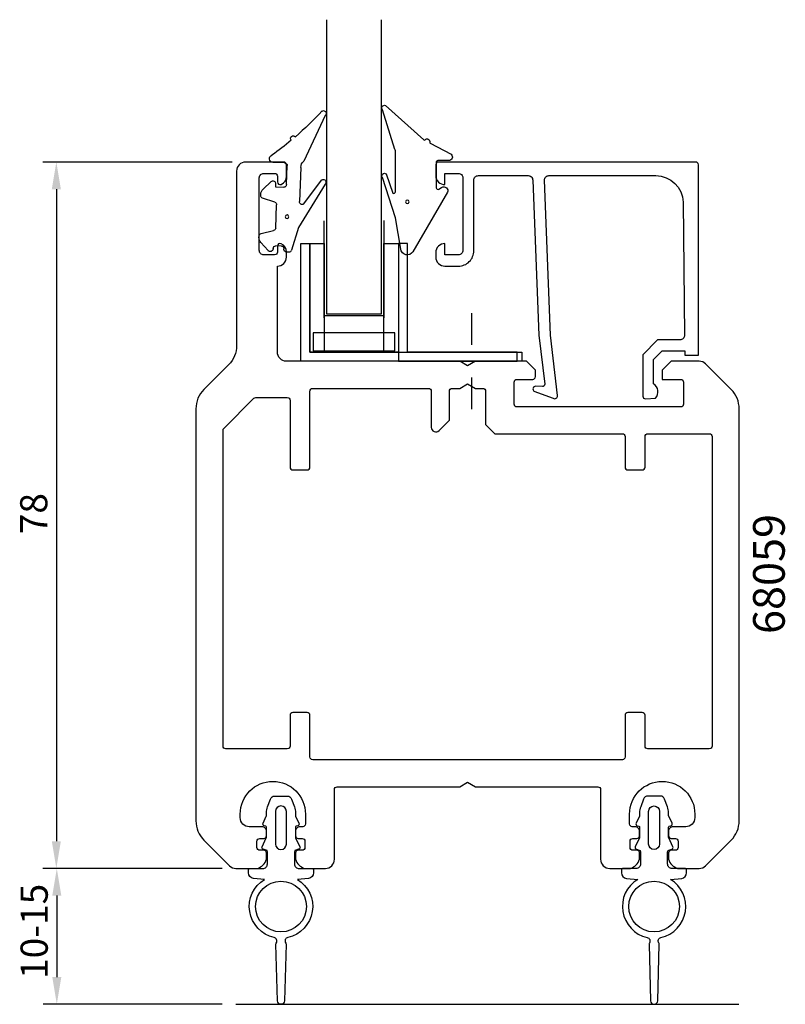
# Model space of a CAD drawing. Extents: x -18 to 67, y 25 to 133.
import ezdxf

# ---------------------------------------------------------------- set-up
doc = ezdxf.new("R2010")
doc.units = 0
doc.header["$LTSCALE"] = 7
doc.header["$PDMODE"] = 3
doc.linetypes.add('BYGG-022629$0$DASHDOT', pattern=[1, 0.5, -0.25, 0, -0.25])
doc.layers.get('0').update_dxf_attribs({"linetype": 'CONTINUOUS'})
doc.layers.get('DEFPOINTS').update_dxf_attribs({"linetype": 'CONTINUOUS'})
for name, color, linetype in [('SAPA_ANSLUTNING', 6, 'CONTINUOUS'), ('SAPA_ARTIKELNR', 4, 'CONTINUOUS'), ('SAPA_FOGBAND', 2, 'CONTINUOUS'), ('SAPA_GLAS', 4, 'CONTINUOUS'), ('SAPA_MATT', 1, 'CONTINUOUS'), ('SAPA_PROFIL', 7, 'CONTINUOUS')]:
    doc.layers.add(name, color=color, linetype=linetype)
doc.styles.add('ISO', font='isocp3.shx')
doc.dimstyles.get("Standard").update_dxf_attribs({"dimtxt": 2.5, "dimasz": 2.5, "dimexe": 1.25, "dimexo": 0.625, "dimtad": 1, "dimcen": 2.5, "dimazin": 3, "dimtfac": 1, "dimtmove": 0, "dimatfit": 3})

# ---------------------------------------------------------------- blocks, each defined once
blk = doc.blocks.new('*U41')
at = {"layer": 'SAPA_ARTIKELNR', "style": 'ISO'}
blk.add_text('68059', height=3.5, rotation=90, dxfattribs=at).set_placement((66.76, 65.59))
blk = doc.blocks.new('BYGG-022629$0$18058')
blk.add_lwpolyline([(4.83, -5.26, 0.699722), (4.58, -4.56), (3.38, -4.56, -0.414214), (3.18, -4.36), (3.18, -1.56, -0.597294), (3.49, -1.39), (3.78, -1.58, 0.726708), (4.45, -1.05), (0.59, 5.51, 0.736326), (-0.72, 5.21), (-1.32, 1.77), (-2.76, -2.67, 0.885994), (-2.34, -3.09), (-1.62, -0.95, -0.57735), (-1.32, -1.12), (-1.32, -5.65, -0.198912), (-1.38, -5.79), (-2.76, -10.17, 0.766046), (-2.41, -10.64), (1.83, -6.83, -0.341999), (1.95, -6.85, 0.774597), (2.47, -6.58, -0.341999), (2.52, -6.47)], format="xyb", close=True)
blk.add_circle((0, 0), 0.2)
blk = doc.blocks.new('BYGG-022629$0$18049')
for p, q in [((-2.07, 3.74), (-2.88, 2.85)), ((-1.54, 3.5), (-1.55, 3.55)), ((-0.35, 3.6), (-0.34, 3.55)), ((0.18, 3.92), (-0.06, 3.91)), ((1.26, 1.18), (0.48, 3.7)), ((-3.1, 2.28), (-3.09, 2.11)), ((-0.63, 3.23), (-1.23, 3.21)), ((-2.86, 1.83), (-1.49, 1.53)), ((-1.25, 1.24), (-1.15, -1.33)), ((4.2, -3.6), (1.26, 1.18)), ((-1.36, -1.63), (-2.7, -2.04)), ((1.52, -5.45), (1.37, -1.67)), ((1.8, -1.39), (3.86, -4.09)), ((-2.91, -2.34), (-2.9, -2.51)), ((-2.65, -3.06), (-1.76, -3.88)), ((-1.27, -3.3), (-0.37, -3.26)), ((-1.26, -3.65), (-1.27, -3.3)), ((-0.06, -3.55), (0.02, -5.65)), ((-0.26, -5.96), (-1.56, -6.01)), ((4.22, -11.2), (1.84, -6.14))]:
    blk.add_line(p, q)
blk.add_circle((0, 0), 0.2)
for centre, radius, start, end in [((-1.85, 3.54), 0.3, 2.2907, 137.2907), ((-1.24, 3.51), 0.3, 182.2907, 272.2907), ((-0.64, 3.53), 0.3, 272.2907, 2.2907), ((-0.05, 3.61), 0.3, 92.2907, 182.2907), ((0.19, 3.62), 0.3, 17.1699, 92.2907), ((-2.3, 2.31), 0.8, 137.2907, 182.2907), ((-2.79, 2.13), 0.3, 182.2907, 257.2907), ((-1.55, 1.23), 0.3, 2.2907, 77.2907), ((-2.61, -2.33), 0.3, 107.2907, 182.2907), ((-1.45, -1.34), 0.3, 287.2907, 2.2907), ((1.67, -1.66), 0.3, 62.2907, 182.2907), ((-2.11, -2.47), 0.8, 182.2907, 227.2907), ((-0.36, -3.56), 0.3, 2.2907, 92.2907), ((-1.56, -3.66), 0.3, 227.2907, 2.2907), ((4, -3.82), 0.3, 242.2907, 47.2907), ((-1.55, -6.41), 0.4, 92.2907, 252.1188), ((-0.28, -5.66), 0.3, 272.2907, 2.2907), ((2.52, -5.41), 1, 182.2907, 227.2907), ((-15.62, -27.04), 24.58, 49.1378, 55.4309), ((0.69, -8.64), 0.3, 139.5071, 319.0806), ((-25.59, -39.19), 40.3, 43.0416, 48.8674), ((4.02, -11.42), 0.3, 222.8779, 47.2907)]:
    blk.add_arc(centre, radius, start, end)
blk = doc.blocks.new('*U54')
at = {"layer": 'SAPA_MATT', "color": 2, "style": 'ISO'}
blk.add_text('10-15', height=3, rotation=90, dxfattribs=at).set_placement((-14.63, 27.5))
blk = doc.blocks.new('*D40')
at = {"layer": 'DEFPOINTS', "color": 0}
for p in [(6.14, 39.71), (-13.63, 24.71), (6.14, 24.71)]:
    blk.add_point(p, dxfattribs=at)
at = {"layer": 'SAPA_MATT'}
for p, q in [((4.64, 39.71), (-15.13, 39.71)), ((-13.63, 36.71), (-13.63, 27.71)), ((4.64, 24.71), (-15.13, 24.71))]:
    blk.add_line(p, q, dxfattribs=at)
for points in [[(-14.13, 36.71), (-13.13, 36.71), (-13.63, 39.71)], [(-14.13, 27.71), (-13.13, 27.71), (-13.63, 24.71)]]:
    blk.add_solid(points, dxfattribs=at)
blk.add_blockref('*U54', (0, 0))
blk = doc.blocks.new('*U55')
at = {"layer": 'SAPA_MATT', "color": 2, "style": 'ISO'}
blk.add_text('78', height=3, rotation=90, dxfattribs=at).set_placement((-14.68, 76.61))
blk = doc.blocks.new('*D39')
at = {"layer": 'DEFPOINTS', "color": 0}
for p in [(7.23, 117.71), (-13.68, 39.71), (6.14, 39.71)]:
    blk.add_point(p, dxfattribs=at)
at = {"layer": 'SAPA_MATT'}
for p, q in [((5.73, 117.71), (-15.18, 117.71)), ((-13.68, 114.71), (-13.68, 42.71)), ((4.64, 39.71), (-15.18, 39.71))]:
    blk.add_line(p, q, dxfattribs=at)
for points in [[(-14.18, 114.71), (-13.18, 114.71), (-13.68, 117.71)], [(-14.18, 42.71), (-13.18, 42.71), (-13.68, 39.71)]]:
    blk.add_solid(points, dxfattribs=at)
blk.add_blockref('*U55', (0, 0))

msp = doc.modelspace()

# ---------------------------------------------------------------- linework, layer by layer
at = {"layer": 'SAPA_ANSLUTNING'}
msp.add_line((6.141, 24.71), (61.688, 24.71), dxfattribs=at)
at = {"layer": 'SAPA_FOGBAND'}
for points in [[(10.727, 25.087), (10.57, 31.344, -0.1593734), (10.605, 31.463, 0.532788), (10.364, 32.082, -0.6764759), (9.319, 38.494), (8.075, 38.603, -0.3888787), (7.527, 39.201), (7.527, 39.497, -0.4142136), (7.727, 39.697), (9.127, 39.697, 0.4142136), (9.627, 40.197), (9.627, 41.544, 0.3394543), (9.479, 41.737), (9.175, 41.819, -0.4663077), (9.046, 42.096), (9.508, 43.088, 0.1095178), (9.527, 43.173), (9.527, 44.274, 0.3394543), (9.453, 44.371), (9.275, 44.419, -0.4663077), (9.146, 44.696), (9.508, 45.474, 0.1095178), (9.527, 45.558), (9.527, 45.834, -0.0874887), (9.648, 46.518), (9.957, 47.369, -0.3152988), (10.427, 47.697), (11.827, 47.697, -0.3152988), (12.297, 47.369), (12.606, 46.518, -0.0874887), (12.727, 45.834), (12.727, 45.558, 0.1095178), (12.746, 45.474), (13.108, 44.696, -0.4663077), (12.979, 44.419), (12.801, 44.371, 0.3394543), (12.727, 44.274), (12.727, 43.173, 0.1095178), (12.746, 43.088), (13.208, 42.096, -0.4663077), (13.079, 41.819), (12.775, 41.737, 0.3394543), (12.627, 41.544), (12.627, 40.197, 0.4142136), (13.127, 39.697), (14.527, 39.697, -0.4142136), (14.727, 39.497), (14.727, 39.201, -0.3888787), (14.179, 38.603), (12.935, 38.494, -0.6764759), (11.89, 32.082, 0.532788), (11.648, 31.463, -0.1593734), (11.684, 31.344), (11.527, 25.087, -0.9751802)], [(52.727, 25.087), (52.884, 31.344, 0.1593734), (52.848, 31.463, -0.532788), (53.09, 32.082, 0.6764759), (54.135, 38.494), (55.379, 38.603, 0.3888787), (55.927, 39.201), (55.927, 39.497, 0.4142136), (55.727, 39.697), (54.327, 39.697, -0.4142136), (53.827, 40.197), (53.827, 41.544, -0.3394543), (53.975, 41.737), (54.279, 41.819, 0.4663077), (54.408, 42.096), (53.946, 43.088, -0.1095178), (53.927, 43.173), (53.927, 44.274, -0.3394543), (54.001, 44.371), (54.179, 44.419, 0.4663077), (54.308, 44.696), (53.946, 45.474, -0.1095178), (53.927, 45.558), (53.927, 45.834, 0.0874887), (53.806, 46.518), (53.497, 47.369, 0.3152988), (53.027, 47.697), (51.627, 47.697, 0.3152988), (51.157, 47.369), (50.848, 46.518, 0.0874887), (50.727, 45.834), (50.727, 45.558, -0.1095178), (50.708, 45.474), (50.346, 44.696, 0.4663077), (50.475, 44.419), (50.653, 44.371, -0.3394543), (50.727, 44.274), (50.727, 43.173, -0.1095178), (50.708, 43.088), (50.246, 42.096, 0.4663077), (50.375, 41.819), (50.679, 41.737, -0.3394543), (50.827, 41.544), (50.827, 40.197, -0.4142136), (50.327, 39.697), (48.927, 39.697, 0.4142136), (48.727, 39.497), (48.727, 39.201, 0.3888787), (49.275, 38.603), (50.519, 38.494, 0.6764759), (51.564, 32.082, -0.532788), (51.805, 31.463, 0.1593734), (51.77, 31.344), (51.927, 25.087, 0.9751802)], [(11.727, 42.397), (11.727, 45.997, 1), (10.527, 45.997), (10.527, 42.397, 1)], [(51.727, 42.397), (51.727, 45.997, -1), (52.927, 45.997), (52.927, 42.397, -1)]]:
    msp.add_lwpolyline(points, format="xyb", close=True, dxfattribs=at)
for centre in [(11.127, 35.497), (52.327, 35.497)]:
    msp.add_circle(centre, 2.8, dxfattribs=at)
at = {"layer": 'SAPA_GLAS', "color": 1}
for p, q in [((15.891, 100.514), (15.891, 111.205)), ((22.497, 111.263), (22.497, 100.514)), ((22.377, 100.714), (15.891, 100.714))]:
    msp.add_line(p, q, dxfattribs=at)
at = {"layer": 'SAPA_GLAS', "color": 2, "linetype": 'BYGG-022629$0$DASHDOT'}
msp.add_line((32.199, 90.407), (32.199, 101.792), dxfattribs=at)
at = {"layer": 'SAPA_GLAS'}
msp.add_lwpolyline([(22.194, 133.427), (22.194, 100.92), (16.194, 100.92), (16.194, 133.427)], dxfattribs=at)
for points in [[(14.312, 96.71), (37.712, 96.71), (37.712, 95.71), (13.312, 95.71), (13.312, 108.71), (14.312, 108.71)], [(24.097, 95.714), (37.197, 95.714), (37.197, 96.714), (25.097, 96.714), (25.097, 108.714), (24.097, 108.714)]]:
    msp.add_lwpolyline(points, close=True, dxfattribs=at)
at = {"layer": 'SAPA_GLAS', "color": 6}
for points in [[(14.312, 96.71), (14.312, 108.71), (15.912, 108.71), (15.912, 96.71)], [(22.497, 96.71), (22.497, 108.71), (24.097, 108.71), (24.097, 96.71)], [(14.699, 98.864), (14.699, 96.864), (23.699, 96.864), (23.699, 98.864)]]:
    msp.add_lwpolyline(points, close=True, dxfattribs=at)
at = {"layer": 'SAPA_PROFIL', "linetype": 'CONTINUOUS'}
for points in [[(9.527, 41.41, 0.4142136), (9.227, 41.71), (8.777, 41.71, -0.4142136), (8.477, 42.01), (8.477, 42.71, -0.4142136), (8.777, 43.01), (9.227, 43.01, 0.4142136), (9.527, 43.31), (9.527, 43.81, 0.4142136), (9.027, 44.31), (7.627, 44.31, -0.4142136), (6.627, 45.31), (6.627, 45.71, -1), (13.827, 45.71), (13.827, 44.61, -0.4142136), (13.527, 44.31), (13.227, 44.31, 0.4142136), (12.727, 43.81), (12.727, 43.31, 0.4142136), (13.027, 43.01), (13.477, 43.01, -0.4142136), (13.777, 42.71), (13.777, 42.01, -0.4142136), (13.477, 41.71), (13.027, 41.71, 0.4142136), (12.727, 41.41), (12.727, 40.71, 0.2504917), (13.727, 39.71), (16.027, 39.71, 0.4142136), (17.027, 40.71), (17.027, 48.41, -0.4142136), (17.327, 48.71), (30.861, 48.71), (31.727, 49.21), (32.593, 48.71), (46.127, 48.71, -0.4142136), (46.427, 48.41), (46.427, 40.71, 0.4142136), (47.427, 39.71), (49.727, 39.71, 0.2504917), (50.727, 40.71), (50.727, 41.41, 0.4142136), (50.427, 41.71), (49.977, 41.71, -0.4142136), (49.677, 42.01), (49.677, 42.71, -0.4142136), (49.977, 43.01), (50.427, 43.01, 0.4142136), (50.727, 43.31), (50.727, 43.81, 0.4142136), (50.227, 44.31), (49.927, 44.31, -0.4142136), (49.627, 44.61), (49.627, 45.71, -1), (56.827, 45.71), (56.827, 45.31, -0.4142136), (55.827, 44.31), (54.427, 44.31, 0.4142136), (53.927, 43.81), (53.927, 43.31, 0.4142136), (54.227, 43.01), (54.677, 43.01, -0.4142136), (54.977, 42.71), (54.977, 42.01, -0.4142136), (54.677, 41.71), (54.227, 41.71, 0.4142136), (53.927, 41.41), (53.927, 40.71, 0.2504917), (54.927, 39.71), (57.313, 39.71, 0.1989124), (58.02, 40.003), (60.848, 42.831, 0.1989124), (61.727, 44.953), (61.727, 90.467, 0.1989124), (60.848, 92.589), (58.02, 95.417, 0.1989124), (57.313, 95.71), (54.227, 95.71), (53.227, 94.71), (53.227, 93.71), (55.277, 93.71, -0.4142136), (55.577, 93.41), (55.577, 90.96, -0.4142136), (55.277, 90.66), (37.177, 90.66, -0.4142136), (36.877, 90.96), (36.877, 93.41, -0.4142136), (37.177, 93.71), (38.927, 93.71, 0.4142136), (39.227, 94.01), (39.227, 94.71), (38.227, 95.71), (32.593, 95.71), (31.727, 95.21), (30.861, 95.71), (11.727, 95.71, -0.4142136), (10.727, 96.71), (10.727, 106.21, 0.4142136), (11.727, 107.21), (11.727, 107.778, 0.2896899), (11.156, 108.681, 0.5507604), (10.727, 108.41), (10.727, 107.76, -0.4142136), (10.427, 107.46), (9.227, 107.46, -0.4142136), (8.727, 107.96), (8.727, 115.96, -0.4142136), (9.227, 116.46), (10.427, 116.46, -0.4142136), (10.727, 116.16), (10.727, 115.51, 0.5507604), (11.156, 115.239, 0.2896899), (11.727, 116.142), (11.727, 117.41, 0.4142136), (11.427, 117.71), (7.227, 117.71, 0.4142136), (6.227, 116.71), (6.227, 97.453, -0.1989124), (5.348, 95.331), (2.606, 92.589, 0.1989124), (1.727, 90.467), (1.727, 44.953, 0.1989124), (2.606, 42.831), (5.434, 40.003, 0.1989124), (6.141, 39.71), (8.527, 39.71, 0.2504917), (9.527, 40.71)], [(5.027, 52.91, -0.4142136), (4.727, 53.21), (4.727, 88.086, -0.1989124), (4.815, 88.298), (8.139, 91.622, -0.1989124), (8.351, 91.71), (11.827, 91.71, -0.4142136), (12.127, 91.41), (12.127, 84.01, 0.4142136), (12.427, 83.71), (14.027, 83.71, 0.4142136), (14.327, 84.01), (14.327, 92.41, -0.4142136), (14.627, 92.71), (27.427, 92.71, -0.4142136), (27.727, 92.41), (27.727, 88.41, 0.6681786), (28.58, 88.056), (29.727, 89.203), (29.727, 92.41, -0.4142136), (30.027, 92.71), (30.861, 92.71), (31.727, 93.21), (32.593, 92.71), (33.427, 92.71, -0.4142136), (33.727, 92.41), (33.727, 88.71), (34.727, 87.71), (48.827, 87.71, -0.4142136), (49.127, 87.41), (49.127, 84.01, 0.4142136), (49.427, 83.71), (51.027, 83.71, 0.4142136), (51.327, 84.01), (51.327, 87.41, -0.4142136), (51.627, 87.71), (58.427, 87.71, -0.4142136), (58.727, 87.41), (58.727, 53.21, -0.4142136), (58.427, 52.91), (51.627, 52.91, -0.4142136), (51.327, 53.21), (51.327, 56.61, 0.4142136), (51.027, 56.91), (49.427, 56.91, 0.4142136), (49.127, 56.61), (49.127, 52.01, -0.4142136), (48.827, 51.71), (14.627, 51.71, -0.4142136), (14.327, 52.01), (14.327, 56.61, 0.4142136), (14.027, 56.91), (12.427, 56.91, 0.4142136), (12.127, 56.61), (12.127, 53.21, -0.4142136), (11.827, 52.91)]]:
    msp.add_lwpolyline(points, format="xyb", close=True, dxfattribs=at)
at = {"layer": 'SAPA_PROFIL'}
msp.add_lwpolyline([(40.905, 98.589), (40.224, 115.71, -0.4142136), (40.724, 116.21), (52.524, 116.21, -0.4076767), (55.523, 113.277), (55.678, 98.589, -0.418213), (55.182, 98.078), (52.707, 98.065), (51.081, 96.41), (51.081, 91.861, 0.4293388), (51.4, 91.564), (52.481, 91.637, 0.4883398), (52.26, 93.199), (52.26, 95.898), (53.215, 96.869), (55.714, 96.869), (55.714, 96.395), (57.227, 96.395), (57.227, 117.413, 0.4116378), (56.927, 117.71), (28.524, 117.71, 0.4142136), (28.224, 117.41), (28.224, 116.2, 0.4142136), (29.214, 115.21), (29.224, 115.21), (29.224, 116.46), (30.724, 116.46, -0.4142136), (31.224, 115.96), (31.224, 107.96, -0.4142136), (30.724, 107.46), (29.224, 107.46), (29.224, 108.71), (29.214, 108.71, 0.4142136), (28.224, 107.72), (28.224, 107.21, 0.4142136), (29.224, 106.21), (30.724, 106.21, 0.4142136), (32.424, 107.91), (32.424, 115.71, -0.4142136), (32.924, 116.21), (38.424, 116.21, -0.4142136), (38.924, 115.71), (39.596, 98.589), (40.252, 93.186, -0.4666505), (39.991, 92.906), (39.268, 92.946, 0.7332303), (39.068, 92.409), (41.178, 91.639, 0.6681786), (41.66, 91.912), (40.905, 98.589), (40.915, 98.589)], format="xyb", dxfattribs=at)

# ---------------------------------------------------------------- block references
msp.add_blockref('*U41', (0, 0))
at = {"layer": 'SAPA_FOGBAND', "xscale": -1, "rotation": 180}
for name, p in [('BYGG-022629$0$18058', (25.083, 113.313)), ('BYGG-022629$0$18049', (11.796, 111.663))]:
    msp.add_blockref(name, p, dxfattribs=at)

# ---------------------------------------------------------------- dimensions: what is measured, and where the dimension line sits
at = {"layer": 'SAPA_MATT'}
dim = msp.add_linear_dim(base=(-13.684, 39.71), p1=(7.227, 117.71), p2=(6.141, 39.71), angle=90, dimstyle='Standard', override={"dimscale": 1}, dxfattribs=at)
dim.commit()
dim.dimension.update_dxf_attribs({"geometry": '*D39', "text_midpoint": (-16.184, 78.71)})
dim = msp.add_linear_dim(base=(-13.632, 24.71), p1=(6.141, 39.71), p2=(6.141, 24.71), angle=90, text='10-15', dimstyle='Standard', override={"dimscale": 1}, dxfattribs=at)
dim.commit()
dim.dimension.update_dxf_attribs({"geometry": '*D40', "text_midpoint": (-16.132, 32.21)})

doc.saveas('drawing.dxf')
